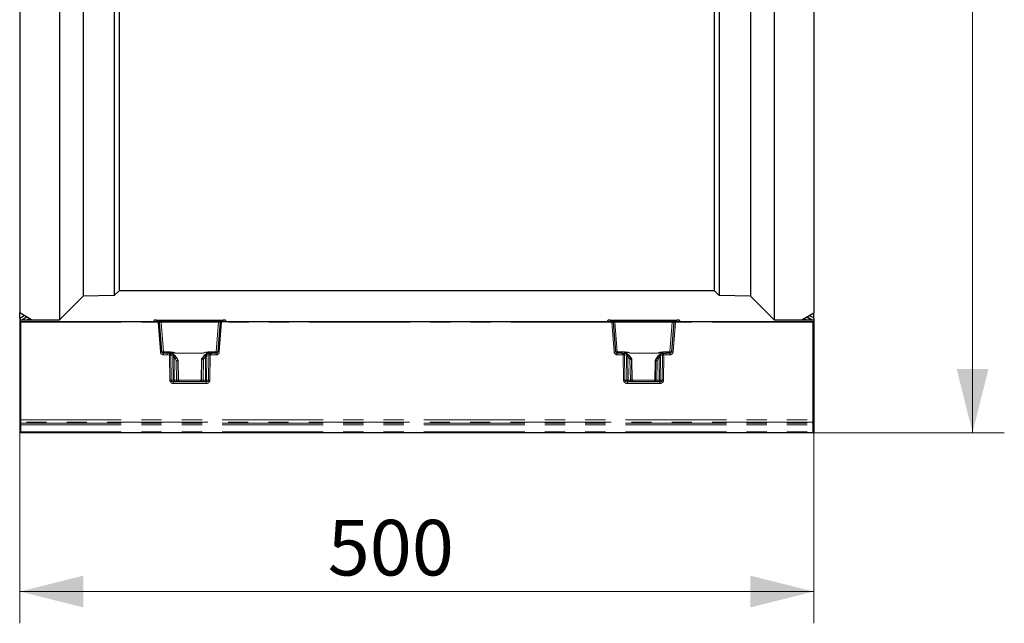
# Model space of a CAD drawing. Units: millimetres. Extents: x 0 to 420, y 0 to 297.
# Drawn here: x 118 to 180, y 61 to 99 of the extents above; entities that cross this region are included whole.
import ezdxf

# ---------------------------------------------------------------- set-up
doc = ezdxf.new("R2010")
doc.units = ezdxf.units.MM
doc.linetypes.add('PHANTOM', pattern=[12.7, 6.35, -1.27, 1.27, -1.27, 1.27, -1.27])
doc.layers.add('THICK_LINE', color=7, linetype='Continuous', lineweight=15)
doc.styles.add('SLDTEXTSTYLE4', font='TXT', dxfattribs={"width": 0.663})
doc.dimstyles.new('SLDDIMSTYLE2', dxfattribs={"dimtxt": 3.5, "dimasz": 4, "dimexe": 0, "dimexo": 0.0625, "dimgap": 0.875, "dimtad": 2, "dimlfac": 10, "dimrnd": 1e-09, "dimzin": 12, "dimdsep": 46, "dimtxsty": 'SLDTEXTSTYLE4', "dimsah": 1, "dimcen": 0.09, "dimadec": 0, "dimazin": 3, "dimtfac": 1, "dimtofl": 0, "dimtmove": 0, "dimatfit": 3, "dimfxl": 1, "dimfrac": 2, "dimtolj": 1, "dimtzin": 12, "dimarcsym": 0})

# ---------------------------------------------------------------- blocks, each defined once
blk = doc.blocks.new('_D_17')
at = {"layer": 'THICK_LINE'}
for p, q in [((167.945, 137.283), (179.996, 137.283)), ((177.996, 137.283), (177.996, 73.283)), ((167.945, 73.283), (179.996, 73.283))]:
    blk.add_line(p, q, dxfattribs=at)
for points in [[(177.996, 137.283), (176.996, 133.283), (178.996, 133.283)], [(177.996, 73.283), (178.996, 77.283), (176.996, 77.283)]]:
    blk.add_solid(points, dxfattribs=at)
at = {"layer": 'THICK_LINE', "insert": (173.484, 99.676, 35.46), "char_height": 3.5, "attachment_point": 1, "rotation": 90, "style": 'SLDTEXTSTYLE4'}
blk.add_mtext('640', dxfattribs=at)
blk = doc.blocks.new('_D_18')
at = {"layer": 'THICK_LINE'}
for p, q in [((117.995, 73.283), (117.995, 61.282)), ((167.995, 73.283), (167.995, 61.282)), ((167.995, 63.282), (117.995, 63.282))]:
    blk.add_line(p, q, dxfattribs=at)
for points in [[(117.995, 63.282), (121.995, 62.282), (121.995, 64.282)], [(167.995, 63.282), (163.995, 64.282), (163.995, 62.282)]]:
    blk.add_solid(points, dxfattribs=at)
at = {"layer": 'THICK_LINE', "insert": (137.388, 67.794, 35.46), "char_height": 3.5, "attachment_point": 1, "style": 'SLDTEXTSTYLE4'}
blk.add_mtext('500', dxfattribs=at)

msp = doc.modelspace()

# ---------------------------------------------------------------- linework, layer by layer
at = {"color": 7, "linetype": 'Continuous', "lineweight": 30}
for p, q in [((117.995028, 129.73732), (117.995028, 80.828526)), ((120.495029, 130.170333), (120.495029, 80.395513)), ((165.495028, 130.170333), (165.495028, 80.395513)), ((167.995028, 129.73732), (167.995028, 80.828526)), ((121.986145, 128.679217), (121.986145, 81.886629)), ((123.948535, 128.654274), (123.948535, 81.911572)), ((162.041521, 128.654274), (162.041521, 81.911572)), ((164.003912, 128.679217), (164.003912, 81.886629)), ((124.272801, 82.235838), (124.272801, 128.330008)), ((161.717255, 128.330008), (161.717255, 82.235838)), ((121.986145, 81.886629), (120.495029, 80.395513)), ((123.948535, 81.911572), (121.986145, 81.886629)), ((124.272801, 82.235838), (123.948535, 81.911572)), ((124.272801, 82.235838), (161.717255, 82.235838)), ((162.041521, 81.911572), (161.717255, 82.235838)), ((164.003912, 81.886629), (162.041521, 81.911572)), ((165.495028, 80.395513), (164.003912, 81.886629)), ((118.745027, 80.395513), (117.995028, 80.828526)), ((117.995028, 80.492541), (117.995028, 80.828526)), ((117.995028, 80.492541), (118.286, 80.660533)), ((167.245029, 80.395513), (167.995028, 80.828526)), ((167.995028, 80.492541), (167.704056, 80.660533)), ((167.995028, 80.492541), (167.995028, 80.828526)), ((117.995028, 80.492541), (117.995028, 80.395513)), ((117.995028, 80.395513), (118.745027, 80.395513)), ((117.995028, 80.395513), (117.995028, 80.282923)), ((117.995028, 80.282923), (118.045027, 80.282923)), ((117.995028, 80.282923), (117.995028, 77.182924)), ((118.045027, 80.282923), (126.706606, 80.282923)), ((118.045027, 80.282923), (118.045027, 80.233797)), ((118.045027, 80.233797), (118.045027, 74.08891)), ((118.138471, 80.395513), (118.44212, 80.570398)), ((118.139949, 80.395513), (118.442489, 80.570185)), ((118.452212, 80.395513), (118.598799, 80.479939)), ((118.452926, 80.395513), (118.598977, 80.479836)), ((118.745027, 80.395513), (120.495029, 80.395513)), ((126.457529, 80.282923), (126.457529, 80.35399)), ((126.607528, 80.359227), (130.810528, 80.359227)), ((126.755691, 80.282923), (126.706606, 80.282923)), ((126.755691, 80.282923), (126.905742, 80.282923)), ((126.952061, 78.375077), (126.805536, 80.236846)), ((126.905742, 80.282923), (130.512885, 80.282923)), ((130.613091, 80.236846), (130.466567, 78.375077)), ((130.512885, 80.282923), (130.662937, 80.282923)), ((130.712021, 80.282923), (130.662937, 80.282923)), ((130.712021, 80.282923), (155.278035, 80.282923)), ((130.960528, 80.35399), (130.960528, 80.282923)), ((155.029528, 80.282923), (155.029528, 80.35399)), ((155.179528, 80.359227), (159.382528, 80.359227)), ((155.278035, 80.282923), (155.32712, 80.282923)), ((155.32712, 80.282923), (155.477171, 80.282923)), ((155.523489, 78.375077), (155.376965, 80.236846)), ((155.477171, 80.282923), (159.084314, 80.282923)), ((159.18452, 80.236846), (159.037995, 78.375077)), ((159.084314, 80.282923), (159.234366, 80.282923)), ((159.234366, 80.282923), (159.28345, 80.282923)), ((159.28345, 80.282923), (167.945029, 80.282923)), ((159.532528, 80.35399), (159.532528, 80.282923)), ((165.495028, 80.395513), (167.245029, 80.395513)), ((167.245029, 80.395513), (167.995028, 80.395513)), ((167.53713, 80.395513), (167.39108, 80.479836)), ((167.391257, 80.479939), (167.537844, 80.395513)), ((167.850107, 80.395513), (167.547567, 80.570185)), ((167.547937, 80.570398), (167.851585, 80.395513)), ((167.945029, 80.233797), (167.945029, 80.282923)), ((167.945029, 80.282923), (167.995028, 80.282923)), ((167.945029, 80.233797), (167.945029, 74.08891)), ((167.995028, 80.492541), (167.995028, 80.395513)), ((167.995028, 80.395513), (167.995028, 80.282923)), ((167.995028, 80.282923), (167.995028, 77.182924)), ((127.316444, 78.282922), (127.051753, 78.282922)), ((127.471937, 78.282922), (127.316444, 78.282922)), ((127.47401, 78.281876), (127.471937, 78.282922)), ((129.514395, 78.282061), (129.514395, 78.283786)), ((129.946691, 78.282922), (129.94588, 78.282761)), ((130.051993, 78.282922), (129.946691, 78.282922)), ((130.366875, 78.282922), (130.051993, 78.282922)), ((155.938063, 78.282922), (155.623181, 78.282922)), ((155.938063, 78.282922), (156.043366, 78.282922)), ((156.475662, 78.283786), (156.475662, 78.282061)), ((158.518119, 78.282922), (158.673613, 78.282922)), ((158.938304, 78.282922), (158.673613, 78.282922)), ((127.979436, 77.824842), (127.889511, 77.983212)), ((127.94618, 77.836412), (127.946049, 77.836388)), ((127.972536, 77.836412), (127.94618, 77.836412)), ((127.972667, 77.836388), (127.972536, 77.836412)), ((127.996525, 76.578554), (127.973059, 77.83575)), ((129.480085, 77.983227), (129.446115, 77.923405)), ((129.447286, 77.927723), (129.447241, 77.925386)), ((129.447628, 77.92569), (129.44776, 77.925714)), ((129.473886, 77.925714), (129.44776, 77.925714)), ((129.473886, 77.925714), (129.474017, 77.92569)), ((156.549199, 77.914145), (156.509982, 77.983209)), ((156.516039, 77.92569), (156.51617, 77.925714)), ((156.51617, 77.925714), (156.542297, 77.925714)), ((156.542297, 77.925714), (156.542428, 77.92569)), ((156.567953, 76.578542), (156.542821, 77.925053)), ((158.016998, 77.83575), (157.993531, 76.578563)), ((158.100556, 77.98323), (158.01062, 77.824842)), ((158.017389, 77.836388), (158.017521, 77.836412)), ((158.017521, 77.836412), (158.043876, 77.836412)), ((158.043876, 77.836412), (158.044007, 77.836388)), ((117.995028, 77.182924), (118.045027, 77.182924)), ((117.995028, 77.182924), (117.995028, 73.282924)), ((167.945029, 77.182924), (167.995028, 77.182924)), ((167.995028, 77.182924), (167.995028, 73.282924)), ((129.728272, 76.482924), (127.690355, 76.482924)), ((158.299701, 76.482924), (156.261784, 76.482924)), ((118.045027, 74.08891), (118.045027, 73.941549)), ((118.045027, 73.941549), (118.045027, 73.884695)), ((118.045027, 73.884695), (118.045027, 73.781508)), ((118.045027, 73.781508), (118.045027, 73.331323)), ((167.945029, 74.08891), (167.945029, 73.941549)), ((167.945029, 73.884695), (167.945029, 73.941549)), ((167.945029, 73.884695), (167.945029, 73.781508)), ((167.945029, 73.781508), (167.945029, 73.331323)), ((117.995028, 73.282924), (118.027528, 73.282924)), ((118.045027, 73.331323), (118.045027, 73.282924)), ((167.945029, 73.282924), (118.045027, 73.282924)), ((167.945029, 73.282924), (167.945029, 73.331323)), ((167.962529, 73.282924), (167.995028, 73.282924))]:
    msp.add_line(p, q, dxfattribs=at)
at = {"color": 8, "linetype": 'PHANTOM', "lineweight": 0}
for p, q in [((118.045027, 80.233797), (126.706606, 80.233797)), ((126.607528, 80.359227), (126.607528, 80.282923)), ((126.706606, 80.233797), (126.706606, 80.282923)), ((126.706606, 80.233797), (126.853366, 78.369039)), ((126.905742, 80.282923), (126.905742, 80.234667)), ((126.905742, 80.234667), (127.051753, 78.379434)), ((126.905742, 80.234667), (130.512885, 80.234667)), ((130.366875, 78.379434), (130.512885, 80.234667)), ((130.512885, 80.282923), (130.512885, 80.234667)), ((130.712021, 80.233797), (130.565261, 78.369039)), ((130.712021, 80.282923), (130.712021, 80.233797)), ((155.278035, 80.233797), (130.712021, 80.233797)), ((130.810528, 80.282923), (130.810528, 80.359227)), ((155.179528, 80.359227), (155.179528, 80.282923)), ((155.278035, 80.233797), (155.278035, 80.282923)), ((155.424795, 78.369039), (155.278035, 80.233797)), ((155.477171, 80.282923), (155.477171, 80.234667)), ((155.623181, 78.379434), (155.477171, 80.234667)), ((155.477171, 80.234667), (159.084314, 80.234667)), ((159.084314, 80.234667), (158.938304, 78.379434)), ((159.084314, 80.234667), (159.084314, 80.282923)), ((159.28345, 80.233797), (159.13669, 78.369039)), ((159.28345, 80.282923), (159.28345, 80.233797)), ((167.945029, 80.233797), (159.28345, 80.233797)), ((159.382528, 80.282923), (159.382528, 80.359227)), ((127.051753, 78.282922), (127.051753, 78.379434)), ((127.051753, 78.379434), (127.499776, 78.379434)), ((127.051753, 78.282922), (127.051753, 78.18565)), ((127.051753, 78.18565), (127.316444, 78.18565)), ((127.316444, 78.282922), (127.316444, 78.18565)), ((127.316444, 78.282922), (127.45728, 78.266241)), ((127.316444, 78.18565), (127.434187, 78.17172)), ((127.448639, 76.581176), (127.434187, 78.17172)), ((127.623129, 78.209024), (127.458255, 78.266015)), ((127.48843, 78.274598), (127.47401, 78.281876)), ((127.499776, 78.379434), (127.499776, 78.295776)), ((127.530542, 76.581176), (127.516091, 78.171533)), ((127.656795, 78.123944), (127.516091, 78.171533)), ((127.668261, 78.337171), (127.670832, 78.189948)), ((127.854043, 78.283786), (127.670655, 78.348299)), ((127.854043, 78.283786), (129.514395, 78.283786)), ((127.854043, 78.282061), (127.854043, 78.283786)), ((127.854043, 78.282061), (129.514395, 78.282061)), ((129.507209, 77.982923), (129.629664, 78.131863)), ((129.748711, 78.358414), (129.514395, 78.283786)), ((129.748242, 78.215429), (129.750526, 78.346368)), ((129.902622, 78.181016), (129.766396, 78.149512)), ((129.970321, 78.27737), (129.810701, 78.23964)), ((129.868661, 78.320315), (129.868661, 78.379434)), ((129.868661, 78.379434), (130.366875, 78.379434)), ((129.902622, 78.181016), (129.888086, 76.581176)), ((129.94588, 78.282761), (129.940227, 78.28164)), ((129.984526, 78.18112), (129.969989, 76.581176)), ((129.971294, 78.277498), (130.051993, 78.282922)), ((129.984526, 78.18112), (130.051993, 78.18565)), ((130.051993, 78.282922), (130.051993, 78.18565)), ((130.366875, 78.18565), (130.051993, 78.18565)), ((130.366875, 78.379434), (130.366875, 78.282922)), ((130.366875, 78.18565), (130.366875, 78.282922)), ((155.623181, 78.282922), (155.623181, 78.379434)), ((156.121395, 78.379434), (155.623181, 78.379434)), ((155.623181, 78.282922), (155.623181, 78.18565)), ((155.938063, 78.18565), (155.623181, 78.18565)), ((155.938063, 78.18565), (155.938063, 78.282922)), ((155.938063, 78.282922), (156.018762, 78.277498)), ((156.00553, 78.18112), (155.938063, 78.18565)), ((156.020068, 76.581176), (156.00553, 78.18112)), ((156.019735, 78.27737), (156.179355, 78.23964)), ((156.04983, 78.28164), (156.043366, 78.282922)), ((156.10197, 76.581176), (156.087434, 78.181016)), ((156.087434, 78.181016), (156.223661, 78.149512)), ((156.121395, 78.379434), (156.121395, 78.320315)), ((156.241815, 78.215429), (156.23953, 78.346368)), ((156.241345, 78.358414), (156.475662, 78.283786)), ((156.360392, 78.131863), (156.482847, 77.982923)), ((158.136013, 78.283786), (156.475662, 78.283786)), ((156.475662, 78.282061), (158.136013, 78.282061)), ((158.136013, 78.283786), (158.319402, 78.348299)), ((158.136013, 78.282061), (158.136013, 78.283786)), ((158.321795, 78.337171), (158.319224, 78.189948)), ((158.333261, 78.123944), (158.473965, 78.171533)), ((158.366927, 78.209024), (158.531801, 78.266015)), ((158.473965, 78.171533), (158.459514, 76.581176)), ((158.490281, 78.295776), (158.490281, 78.379434)), ((158.938304, 78.379434), (158.490281, 78.379434)), ((158.518119, 78.282922), (158.501626, 78.274598)), ((158.532776, 78.266241), (158.673613, 78.282922)), ((158.55587, 78.17172), (158.541417, 76.581176)), ((158.673613, 78.18565), (158.55587, 78.17172)), ((158.673613, 78.282922), (158.673613, 78.18565)), ((158.938304, 78.18565), (158.673613, 78.18565)), ((158.938304, 78.379434), (158.938304, 78.282922)), ((158.938304, 78.18565), (158.938304, 78.282922)), ((127.658223, 76.581176), (127.644336, 78.023299)), ((127.717525, 78.023299), (127.731411, 76.581176)), ((127.717525, 78.023299), (127.783281, 77.934667)), ((127.86084, 77.982923), (127.780794, 78.090688)), ((127.855575, 77.810552), (127.783281, 77.934667)), ((127.875383, 76.581176), (127.855575, 77.810552)), ((127.86084, 77.982923), (127.889343, 77.982923)), ((127.94618, 77.836412), (127.86084, 77.982923)), ((127.889343, 77.982923), (127.972536, 77.836412)), ((127.946049, 77.836388), (127.966273, 76.581176)), ((127.996096, 76.581176), (127.972667, 77.836388)), ((129.447628, 77.92569), (129.422532, 76.581176)), ((129.44776, 77.925714), (129.480244, 77.982923)), ((129.452354, 76.581176), (129.474017, 77.92569)), ((129.507209, 77.982923), (129.473886, 77.925714)), ((129.480244, 77.982923), (129.507209, 77.982923)), ((129.564491, 77.899855), (129.543245, 76.581176)), ((129.564491, 77.899855), (129.584768, 77.934667)), ((129.701564, 78.071051), (129.584768, 77.934667)), ((129.687217, 76.581176), (129.701564, 78.071051)), ((129.774752, 78.071051), (129.760404, 76.581176)), ((156.215304, 78.071051), (156.229652, 76.581176)), ((156.288493, 78.071051), (156.302839, 76.581176)), ((156.405288, 77.934667), (156.288493, 78.071051)), ((156.405288, 77.934667), (156.425565, 77.899855)), ((156.425565, 77.899855), (156.446811, 76.581176)), ((156.482847, 77.982923), (156.509812, 77.982923)), ((156.482847, 77.982923), (156.51617, 77.925714)), ((156.542297, 77.925714), (156.509812, 77.982923)), ((156.537703, 76.581176), (156.516039, 77.92569)), ((156.542428, 77.92569), (156.567524, 76.581176)), ((157.99396, 76.581176), (158.017389, 77.836388)), ((158.100714, 77.982923), (158.017521, 77.836412)), ((158.044007, 77.836388), (158.023783, 76.581176)), ((158.043876, 77.836412), (158.129217, 77.982923)), ((158.100714, 77.982923), (158.129217, 77.982923)), ((158.114673, 76.581176), (158.134481, 77.810552)), ((158.129217, 77.982923), (158.209263, 78.090688)), ((158.134481, 77.810552), (158.206776, 77.934667)), ((158.272532, 78.023299), (158.206776, 77.934667)), ((158.258645, 76.581176), (158.272532, 78.023299)), ((158.331834, 76.581176), (158.34572, 78.023299)), ((127.530542, 76.581176), (127.658223, 76.581176)), ((127.690355, 76.384669), (127.690355, 76.482924)), ((129.728272, 76.384669), (127.690355, 76.384669)), ((127.731411, 76.581176), (127.875383, 76.581176)), ((127.966273, 76.581176), (127.996096, 76.581176)), ((127.996476, 76.581176), (129.422152, 76.581176)), ((129.422532, 76.581176), (129.452354, 76.581176)), ((129.543245, 76.581176), (129.687217, 76.581176)), ((129.728272, 76.384669), (129.728272, 76.482924)), ((129.760404, 76.581176), (129.888086, 76.581176)), ((156.229652, 76.581176), (156.10197, 76.581176)), ((156.261784, 76.482924), (156.261784, 76.384669)), ((158.299701, 76.384669), (156.261784, 76.384669)), ((156.302839, 76.581176), (156.446811, 76.581176)), ((156.537703, 76.581176), (156.567524, 76.581176)), ((156.567904, 76.581176), (157.99358, 76.581176)), ((157.99396, 76.581176), (158.023783, 76.581176)), ((158.258645, 76.581176), (158.114673, 76.581176)), ((158.299701, 76.384669), (158.299701, 76.482924)), ((158.331834, 76.581176), (158.459514, 76.581176)), ((118.045027, 74.08891), (167.945029, 74.08891)), ((167.945029, 73.941549), (118.045027, 73.941549)), ((118.045027, 73.884695), (167.945029, 73.884695)), ((118.045027, 73.781508), (167.945029, 73.781508)), ((118.045027, 73.331323), (167.945029, 73.331323))]:
    msp.add_line(p, q, dxfattribs=at)
at = {"color": 8, "linetype": 'PHANTOM', "lineweight": 0, "flags": 128}
for points in [[(127.541087, 78.24648), (127.520636, 78.26322), (127.48843, 78.274598)], [(127.499776, 78.379434), (127.683365, 78.355097), (127.854043, 78.283786)], [(127.599099, 78.238525), (127.619861, 78.276905), (127.641891, 78.312864), (127.654047, 78.329524), (127.660794, 78.335955), (127.662775, 78.337055), (127.664679, 78.337624), (127.666508, 78.337663), (127.668261, 78.337171)], [(127.644336, 78.023299), (127.646758, 78.076013), (127.656795, 78.123944)], [(129.514395, 78.283786), (129.685071, 78.355097), (129.868661, 78.379434)], [(129.750526, 78.346368), (129.618078, 78.315338), (129.559736, 78.29554), (129.531299, 78.285732), (129.521136, 78.28299), (129.514395, 78.282061)], [(129.629664, 78.131863), (129.653579, 78.147864), (129.681933, 78.156056), (129.699923, 78.151753), (129.707597, 78.147399), (129.711972, 78.146359), (129.725377, 78.14711), (129.748166, 78.149205), (129.766396, 78.149512)], [(129.701564, 78.071051), (129.709575, 78.098153), (129.712169, 78.121676), (129.711072, 78.13163), (129.708321, 78.140082), (129.704012, 78.146773), (129.698309, 78.151622), (129.68374, 78.155824), (129.666528, 78.153213), (129.629664, 78.131863)], [(129.750526, 78.346368), (129.752706, 78.346645), (129.755007, 78.346136), (129.759966, 78.342768), (129.782963, 78.309285), (129.809153, 78.260752)], [(129.766396, 78.149512), (129.772855, 78.113147), (129.774752, 78.071051)], [(129.940227, 78.28164), (129.904763, 78.272536), (129.881965, 78.256162)], [(156.04983, 78.28164), (156.08529, 78.272536), (156.115055, 78.251167)], [(156.475662, 78.283786), (156.304985, 78.355097), (156.121395, 78.379434)], [(156.23953, 78.346368), (156.237352, 78.346645), (156.235051, 78.346139), (156.23009, 78.342768), (156.221861, 78.332796), (156.207094, 78.309285), (156.180903, 78.260752)], [(156.223661, 78.149512), (156.217201, 78.113147), (156.215304, 78.071051)], [(156.360392, 78.131863), (156.336477, 78.147864), (156.308123, 78.156056), (156.282459, 78.147399), (156.278084, 78.146359), (156.264679, 78.14711), (156.241891, 78.149205), (156.223661, 78.149512)], [(156.23953, 78.346368), (156.371978, 78.315338), (156.43032, 78.29554), (156.458758, 78.285732), (156.46892, 78.28299), (156.475662, 78.282061)], [(156.288493, 78.071051), (156.280482, 78.098153), (156.277887, 78.121676), (156.278984, 78.13163), (156.281735, 78.140082), (156.286044, 78.146773), (156.291747, 78.151622), (156.306316, 78.155824), (156.323528, 78.153213), (156.360392, 78.131863)], [(158.490281, 78.379434), (158.306691, 78.355097), (158.136013, 78.283786)], [(158.390957, 78.238525), (158.370195, 78.276905), (158.336009, 78.329524), (158.329262, 78.335955), (158.32728, 78.337055), (158.325374, 78.337624), (158.323546, 78.337663), (158.321795, 78.337171)], [(158.34572, 78.023299), (158.343299, 78.076013), (158.333261, 78.123944)], [(158.442984, 78.241589), (158.469427, 78.263196), (158.501626, 78.274598)], [(127.780794, 78.090688), (127.744505, 78.11681), (127.727552, 78.120517), (127.720109, 78.119316), (127.713753, 78.115847), (127.708788, 78.110095), (127.705477, 78.102108), (127.703878, 78.092157), (127.703962, 78.080606), (127.717525, 78.023299)], [(158.209263, 78.090688), (158.245552, 78.11681), (158.262505, 78.120517), (158.269948, 78.119316), (158.276303, 78.115847), (158.281268, 78.110095), (158.284579, 78.102108), (158.286178, 78.092157), (158.286095, 78.080606), (158.272532, 78.023299)], [(127.690355, 76.482924), (127.631383, 76.489803), (127.577341, 76.511597), (127.556467, 76.527446), (127.541847, 76.54485), (127.533403, 76.562762), (127.530542, 76.581176)], [(129.888086, 76.581176), (129.885225, 76.562762), (129.87678, 76.54485), (129.862162, 76.527449), (129.841287, 76.511597), (129.787245, 76.489803), (129.728272, 76.482924)], [(156.10197, 76.581176), (156.104831, 76.562762), (156.113276, 76.54485), (156.127895, 76.527446), (156.148769, 76.511597), (156.202811, 76.489803), (156.261784, 76.482924)], [(158.299701, 76.482924), (158.358674, 76.489803), (158.412716, 76.511597), (158.433591, 76.527449), (158.448209, 76.54485), (158.456653, 76.562762), (158.459514, 76.581176)]]:
    msp.add_lwpolyline(points, dxfattribs=at)
at = {"color": 7, "linetype": 'Continuous', "lineweight": 30, "flags": 128}
for points in [[(127.576791, 78.248131), (127.562806, 78.253128), (127.553719, 78.2552), (127.548985, 78.25444), (127.548702, 78.253456)], [(127.887595, 77.976849), (127.773993, 78.12094), (127.621949, 78.222644)], [(127.889343, 77.982923), (127.782582, 78.119838), (127.626656, 78.22706)], [(127.656795, 78.123944), (127.673736, 78.121954), (127.694505, 78.117656), (127.70682, 78.115609), (127.711429, 78.116562), (127.719842, 78.119841), (127.735676, 78.119775), (127.760255, 78.108054), (127.780794, 78.090688)], [(127.668261, 78.337171), (127.669604, 78.343415), (127.670655, 78.348299)], [(129.785204, 78.245031), (129.610307, 78.140958), (129.480244, 77.982923)], [(129.79174, 78.240796), (129.613459, 78.136831), (129.481992, 77.976849)], [(129.750526, 78.346368), (129.749508, 78.35313), (129.748711, 78.358414)], [(129.785204, 78.245031), (129.787852, 78.244754), (129.789525, 78.240343), (129.789558, 78.239857)], [(129.873195, 78.265517), (129.872936, 78.266665), (129.867808, 78.268426), (129.857929, 78.267463), (129.8428, 78.263726)], [(156.147256, 78.263726), (156.137188, 78.265964), (156.131831, 78.264874), (156.131369, 78.263288)], [(156.508064, 77.976849), (156.376597, 78.136831), (156.198317, 78.240796)], [(156.204852, 78.245031), (156.202204, 78.244754), (156.200531, 78.240343), (156.200498, 78.239857)], [(156.509812, 77.982923), (156.379749, 78.140958), (156.204852, 78.245031)], [(156.241345, 78.358414), (156.240331, 78.351682), (156.23953, 78.346368)], [(158.3634, 78.22706), (158.207475, 78.119838), (158.100714, 77.982923)], [(158.368108, 78.222644), (158.216064, 78.12094), (158.102462, 77.976849)], [(158.333261, 78.123944), (158.31632, 78.121954), (158.295551, 78.117656), (158.283237, 78.115609), (158.278628, 78.116562), (158.270214, 78.119841), (158.25438, 78.119775), (158.229801, 78.108054), (158.209263, 78.090688)], [(158.319402, 78.348299), (158.32074, 78.342079), (158.321795, 78.337171)], [(158.428468, 78.249928), (158.427887, 78.251316), (158.422761, 78.251373), (158.413266, 78.248131)]]:
    msp.add_lwpolyline(points, dxfattribs=at)
at = {"color": 8, "linetype": 'PHANTOM', "lineweight": 0}
for centre, radius, start, end in [((126.860599, 76.843484), 3.393808, 90.92963135, 92.60066869), ((126.814804, 78.357456), 1.879412, 87.22656323, 90.28252311), ((130.59779, 78.634965), 1.601953, 89.45274986, 93.03816381), ((130.571023, 77.265156), 2.971988, 87.28073397, 89.18896598), ((155.432021, 76.843709), 3.393583, 90.92957595, 92.6007241), ((155.386232, 78.357414), 1.879454, 87.22659726, 90.28248907), ((159.16922, 78.634939), 1.60198, 89.45277965, 93.03813402), ((159.142444, 77.264905), 2.972238, 87.28081447, 89.18888548), ((126.989502, 76.953443), 1.422127, 91.50860859, 95.49314298), ((127.051755, 78.384652), 0.199002, 184.49999219, 269.99941749), ((126.970592, 79.093742), 0.718905, 268.52291724, 276.48220393), ((133.514298, 76.736281), 6.247259, 165.82401285, 166.71640636), ((127.467105, 74.667143), 3.504732, 89.19915011, 90.53816434), ((127.466251, 78.302628), 0.037476, 256.15099854, 257.68067873), ((127.429026, 78.18318), 0.08784, 352.38028716, 70.56418941), ((127.384652, 78.508089), 0.241517, 291.20308111, 298.46800727), ((127.707584, 77.923927), 0.425976, 94.97335813, 119.1986725), ((127.474749, 78.191835), 0.106911, 35.06349888, 76.46227599), ((127.576145, 78.141232), 0.082482, 347.90159297, 55.27601386), ((127.386943, 77.730142), 0.533959, 42.47215861, 63.74733523), ((127.963476, 78.991666), 0.717995, 245.72189466, 261.23308501), ((129.998491, 77.718267), 0.554162, 109.80815113, 131.72518066), ((129.728325, 78.086361), 0.272816, 59.04286666, 85.71465346), ((129.850403, 78.164169), 0.085276, 117.74673795, 189.89722512), ((129.972796, 78.156768), 0.193885, 122.48615582, 147.56690446), ((130.32968, 79.181566), 0.976879, 241.84029039, 246.91344656), ((129.991475, 78.190547), 0.089362, 103.69289309, 186.12278416), ((129.94814, 74.596238), 3.585066, 89.41846537, 90.72747122), ((129.954374, 78.402217), 0.125862, 277.27927562, 277.72605774), ((119.468328, 76.78639), 10.608284, 7.55486549, 8.08029062), ((130.448036, 79.093742), 0.718905, 263.51779607, 271.47708276), ((130.366874, 78.384651), 0.199001, 270.00045999, 355.50034484), ((130.429126, 76.953446), 1.422123, 84.5068404, 88.49135531), ((155.560931, 76.953446), 1.422123, 91.50864469, 95.4931596), ((155.623183, 78.384651), 0.199001, 184.49965516, 269.99954001), ((155.542021, 79.093742), 0.718905, 268.52291724, 276.48220393), ((166.521728, 76.78639), 10.608284, 171.91970938, 172.44513451), ((156.041917, 74.596238), 3.585066, 89.27252878, 90.58153463), ((156.035683, 78.402217), 0.125862, 262.27394226, 262.72072438), ((155.99858, 78.190546), 0.089364, 353.87818247, 76.30614028), ((155.660376, 79.181566), 0.976879, 293.08655344, 298.15970961), ((156.264581, 78.07739), 0.281983, 94.72650161, 120.51597827), ((156.017202, 78.15671), 0.193966, 32.43842048, 57.50851925), ((156.139653, 78.164169), 0.085276, 350.10277488, 62.25326205), ((155.991565, 77.718267), 0.554162, 48.27481934, 70.19184887), ((158.02658, 78.991666), 0.717995, 278.76691499, 294.27810534), ((158.603114, 77.730142), 0.533959, 116.25266477, 137.52784139), ((158.283498, 77.927261), 0.422566, 60.70206626, 85.12590311), ((158.413842, 78.141259), 0.08242, 124.69526298, 192.12713018), ((158.516028, 78.190427), 0.108449, 103.73415709, 145.83220781), ((158.561041, 78.183174), 0.08785, 109.44094202, 187.61458141), ((158.522951, 74.667143), 3.504732, 89.46183566, 90.80084989), ((158.605404, 78.508089), 0.241517, 241.53199273, 248.79691889), ((158.523805, 78.302628), 0.037476, 282.31932127, 283.84900146), ((152.487888, 76.739245), 6.234772, 13.28270002, 14.17688077), ((159.019464, 79.093742), 0.718905, 263.51779607, 271.47708276), ((158.938301, 78.384652), 0.199002, 270.0005825, 355.50000781), ((159.000555, 76.953443), 1.422127, 84.50685702, 88.49139141), ((127.68093, 81.603094), 3.579982, 269.41431727, 270.58568273), ((127.335851, 78.740252), 0.921499, 299.0482164, 304.73012234), ((130.032198, 78.740252), 0.921499, 235.26987766, 240.9517836), ((129.738158, 81.723774), 3.652906, 269.42600979, 270.57399021), ((156.251898, 81.723774), 3.652906, 269.42600979, 270.57399021), ((155.957858, 78.740252), 0.921499, 299.0482164, 304.73012234), ((158.654205, 78.740252), 0.921499, 235.26987766, 240.9517836), ((158.309126, 81.603094), 3.579982, 269.41431727, 270.58568273), ((127.489591, 72.919313), 3.662092, 89.35927615, 90.64072385), ((127.666859, 76.602683), 0.219277, 185.62856352, 276.15141333), ((127.749929, 76.57436), 0.091959, 175.74878498, 263.88013298), ((127.694817, 80.233899), 3.652906, 269.42600979, 270.57399021), ((128.018136, 76.557094), 0.287735, 175.1989436, 194.93789419), ((128.162108, 76.557094), 0.287735, 175.1989436, 194.93789419), ((127.920828, 78.391172), 1.810566, 268.56173752, 271.43826248), ((128.066062, 76.582725), 0.099801, 180.88917697, 269.89443135), ((128.095884, 76.582724), 0.0998, 180.88833254, 269.8944187), ((129.322744, 76.582724), 0.0998, 270.1055813, 359.11166746), ((129.352566, 76.582724), 0.0998, 270.1055813, 359.11166746), ((129.497799, 78.391281), 1.810675, 268.5618006, 271.4381994), ((129.256519, 76.557094), 0.287735, 345.06210581, 4.8010564), ((129.668701, 76.574357), 0.091956, 276.11898654, 4.25312089), ((129.400409, 76.557101), 0.287816, 345.06492564, 4.79823657), ((129.72381, 80.233694), 3.6527, 269.42598914, 270.57401086), ((129.751762, 76.602691), 0.219284, 263.85060728, 354.36941587), ((129.929037, 72.919313), 3.662092, 89.35927615, 90.64072385), ((156.061019, 72.919313), 3.662092, 89.35927615, 90.64072385), ((156.238287, 76.602683), 0.219277, 185.62856352, 276.15141333), ((156.321356, 76.574357), 0.091956, 175.74687911, 263.88101346), ((156.266246, 80.233694), 3.6527, 269.42598914, 270.57401086), ((156.589647, 76.557101), 0.287816, 175.20176343, 194.93507436), ((156.733537, 76.557094), 0.287735, 175.1989436, 194.93789419), ((156.492257, 78.391281), 1.810675, 268.5618006, 271.4381994), ((156.63749, 76.582724), 0.0998, 180.88833254, 269.8944187), ((157.923994, 76.582725), 0.099801, 270.10556865, 359.11082303), ((158.069228, 78.391172), 1.810566, 268.56173752, 271.43826248), ((157.827948, 76.557094), 0.287735, 345.06210581, 4.8010564), ((158.240127, 76.57436), 0.091959, 276.11986702, 4.25121502), ((157.97192, 76.557094), 0.287735, 345.06210581, 4.8010564), ((158.295239, 80.233899), 3.652906, 269.42600979, 270.57399021), ((158.323191, 76.602691), 0.219284, 263.85060728, 354.36941587), ((158.500466, 72.919313), 3.662092, 89.35927615, 90.64072385)]:
    msp.add_arc(centre, radius, start, end, dxfattribs=at)
at = {"color": 7, "linetype": 'Continuous', "lineweight": 30}
for centre, radius, start, end in [((126.755693, 80.232926), 0.049997, 4.49665666, 90.00294866), ((130.662936, 80.232924), 0.049999, 89.99878519, 175.50160949), ((155.327121, 80.232924), 0.049999, 4.49839051, 90.00121481), ((159.234363, 80.232926), 0.049997, 89.99705134, 175.50334334), ((127.051754, 78.382923), 0.100001, 184.50011732, 269.999488), ((127.478377, 78.199812), 0.083098, 37.57017193, 93.02268046), ((127.295501, 77.488887), 0.809051, 65.83836097, 76.20418345), ((130.003943, 77.665302), 0.619623, 95.90220883, 110.67213209), ((130.36687, 78.382927), 0.100005, 270.00267289, 355.49772179), ((155.623182, 78.382923), 0.100001, 184.50011732, 269.999488), ((155.986075, 77.665141), 0.619787, 69.32983552, 84.09582356), ((158.690626, 77.50031), 0.797021, 103.71736942, 114.24008616), ((158.513388, 78.197259), 0.085793, 86.83910502, 148.21901776), ((158.9383, 78.382926), 0.100004, 270.00222204, 355.49817264), ((126.322087, 83.352011), 5.749727, 285.46836094, 286.4059783), ((130.51072, 81.384792), 3.611113, 253.31636582, 254.80929494), ((154.896609, 83.425447), 5.733226, 285.46701163, 286.40732761), ((159.685159, 83.412209), 5.812328, 253.59907111, 254.52658965), ((128.092767, 76.576165), 0.096422, 177.08973411, 255.24138074), ((129.326059, 76.576353), 0.096214, 283.82123431, 2.80454143), ((156.667312, 76.582724), 0.0998, 180.88833254, 269.8944187), ((157.894173, 76.582724), 0.0998, 270.1055813, 359.11166746)]:
    msp.add_arc(centre, radius, start, end, dxfattribs=at)
for centre, start_param, end_param in [((126.607528, 80.353989), 1.570796327, 3.141592654), ((130.810528, 80.353989), 0, 1.570796327), ((155.179528, 80.353989), 1.570796327, 3.141592654), ((159.382528, 80.353989), 0, 1.570796327)]:
    msp.add_ellipse(centre, major_axis=(0.15, 0), ratio=0.034920769, start_param=start_param, end_param=end_param, dxfattribs=at)

# ---------------------------------------------------------------- dimensions: what is measured, and where the dimension line sits
at = {"layer": 'THICK_LINE'}
dim = msp.add_linear_dim(base=(177.99552, 73.282923), p1=(167.945062, 137.282923), p2=(167.945028, 73.282923), angle=90, dimstyle='SLDDIMSTYLE2', dxfattribs=at)
dim.commit()
dim.dimension.update_dxf_attribs({"geometry": '_D_17', "text_midpoint": (177.99552, 105.282923), "dimtype": 160})
dim = msp.add_linear_dim(base=(117.995028, 63.282342), p1=(167.995028, 73.282923), p2=(117.995028, 73.282923), dimstyle='SLDDIMSTYLE2', dxfattribs=at)
dim.commit()
dim.dimension.update_dxf_attribs({"geometry": '_D_18', "text_midpoint": (142.995028, 63.282342), "dimtype": 160})

doc.saveas('drawing.dxf')
